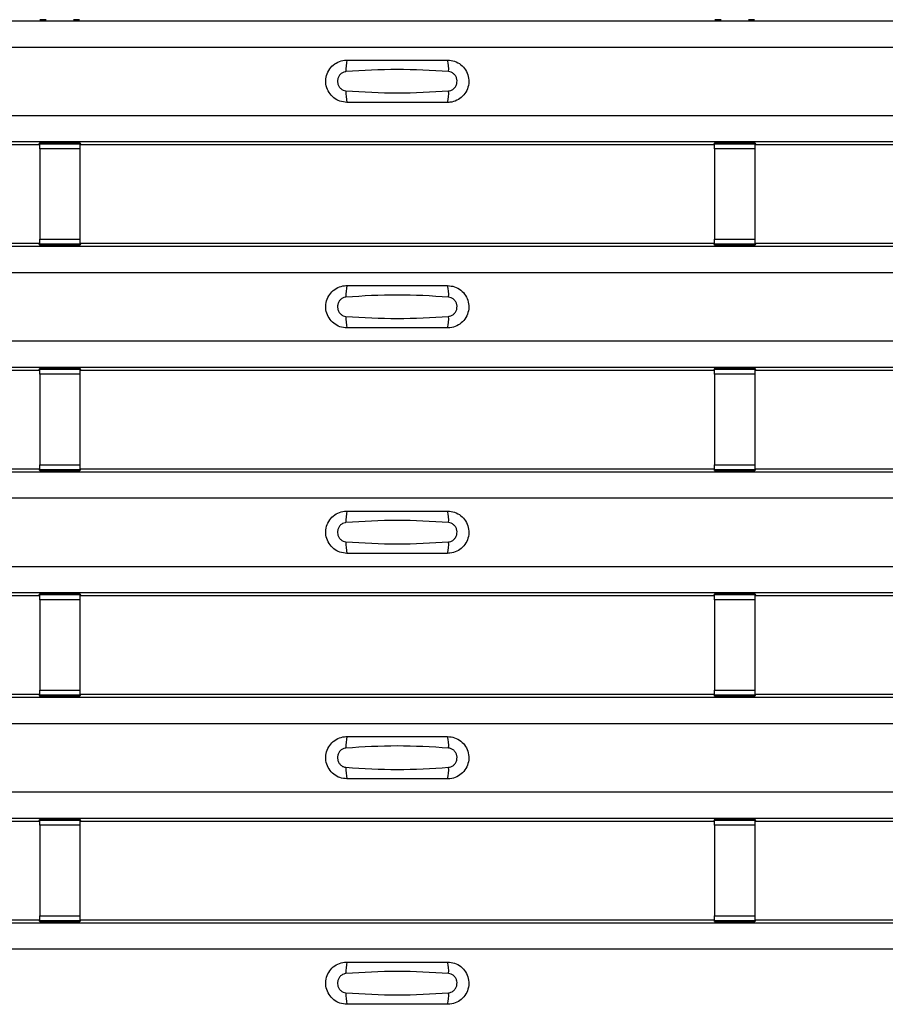
# Model space of a CAD drawing. Units: millimetres. Extents: x -10 to 1788, y 21 to 881.
# Drawn here: x 296 to 339, y 119 to 168 of the extents above; entities that cross this region are included whole.
import ezdxf

# ---------------------------------------------------------------- set-up
doc = ezdxf.new("R2010")
doc.units = ezdxf.units.MM
doc.layers.add('ARTICLE NUMBER', color=7, linetype='Continuous')

# ---------------------------------------------------------------- blocks, each defined once
blk = doc.blocks.new('1370166_001_Top_view')
for p, q in [((-295, 147.6), (295, 147.6)), ((-295, 147.6), (295, 147.6)), ((-84.725, 147.644), (-84.734, 147.657)), ((-84.425, 147.644), (-84.725, 147.644)), ((-84.425, 147.645), (-84.425, 147.644)), ((-84.425, 147.644), (-84.425, 147.645)), ((-83.075, 147.644), (-83.075, 147.645)), ((-83.075, 147.645), (-83.075, 147.644)), ((-82.775, 147.644), (-83.075, 147.644)), ((-82.766, 147.657), (-82.775, 147.644)), ((-51.225, 147.644), (-51.234, 147.657)), ((-50.925, 147.644), (-51.225, 147.644)), ((-50.925, 147.645), (-50.925, 147.644)), ((-50.925, 147.644), (-50.925, 147.645)), ((-49.575, 147.644), (-49.575, 147.645)), ((-49.575, 147.645), (-49.575, 147.644)), ((-49.275, 147.644), (-49.575, 147.644)), ((-49.266, 147.657), (-49.275, 147.644)), ((-295, 146.3), (295, 146.3)), ((-295, 142.9), (295, 142.9)), ((-295, 141.6), (295, 141.6)), ((-295, 141.6), (295, 141.6)), ((-116.205, 141.45), (-84.795, 141.45)), ((-84.795, 141.45), (-84.75, 141.518)), ((-82.75, 141.543), (-84.75, 141.543)), ((-84.75, 141.542), (-84.75, 141.543)), ((-84.75, 141.542), (-84.75, 141.498)), ((-82.75, 141.542), (-84.75, 141.542)), ((-84.75, 141.498), (-82.75, 141.498)), ((-84.75, 141.248), (-84.75, 141.498)), ((-84.734, 141.543), (-84.725, 141.556)), ((-84.725, 141.556), (-84.425, 141.556)), ((-84.425, 141.555), (-84.433, 141.543)), ((-84.425, 141.556), (-84.425, 141.555)), ((-84.425, 141.556), (-84.425, 141.555)), ((-84.425, 141.555), (-84.425, 141.555)), ((-83.075, 141.556), (-82.775, 141.556)), ((-83.075, 141.555), (-83.075, 141.556)), ((-83.075, 141.555), (-83.075, 141.556)), ((-83.075, 141.555), (-83.075, 141.555)), ((-83.067, 141.543), (-83.075, 141.555)), ((-82.775, 141.556), (-82.766, 141.543)), ((-82.75, 141.543), (-82.75, 141.542)), ((-82.75, 141.542), (-82.75, 141.498)), ((-82.75, 141.518), (-82.705, 141.45)), ((-82.75, 141.498), (-82.75, 141.248)), ((-82.705, 141.45), (-51.295, 141.45)), ((-51.295, 141.45), (-51.25, 141.518)), ((-49.25, 141.543), (-51.25, 141.543)), ((-51.25, 141.542), (-51.25, 141.543)), ((-51.25, 141.542), (-51.25, 141.498)), ((-49.25, 141.542), (-51.25, 141.542)), ((-51.25, 141.498), (-49.25, 141.498)), ((-51.25, 141.248), (-51.25, 141.498)), ((-51.234, 141.543), (-51.225, 141.556)), ((-51.225, 141.556), (-50.925, 141.556)), ((-50.925, 141.555), (-50.933, 141.543)), ((-50.925, 141.556), (-50.925, 141.555)), ((-50.925, 141.556), (-50.925, 141.555)), ((-50.925, 141.555), (-50.925, 141.555)), ((-49.575, 141.556), (-49.275, 141.556)), ((-49.575, 141.555), (-49.575, 141.556)), ((-49.575, 141.555), (-49.575, 141.556)), ((-49.575, 141.555), (-49.575, 141.555)), ((-49.567, 141.543), (-49.575, 141.555)), ((-49.275, 141.556), (-49.266, 141.543)), ((-49.25, 141.543), (-49.25, 141.542)), ((-49.25, 141.542), (-49.25, 141.498)), ((-49.25, 141.518), (-49.205, 141.45)), ((-49.25, 141.498), (-49.25, 141.248)), ((-49.205, 141.45), (-17.795, 141.45)), ((-84.75, 141.248), (-84.75, 136.752)), ((-82.75, 141.248), (-84.75, 141.248)), ((-82.75, 141.248), (-82.75, 136.752)), ((-51.25, 141.248), (-51.25, 136.752)), ((-49.25, 141.248), (-51.25, 141.248)), ((-49.25, 141.248), (-49.25, 136.752)), ((-116.205, 136.55), (-84.795, 136.55)), ((-84.75, 136.482), (-84.795, 136.55)), ((-84.75, 136.502), (-84.75, 136.752)), ((-84.75, 136.752), (-82.75, 136.752)), ((-82.75, 136.502), (-84.75, 136.502)), ((-84.75, 136.458), (-84.75, 136.502)), ((-84.75, 136.457), (-84.75, 136.458)), ((-84.75, 136.458), (-82.75, 136.458)), ((-84.75, 136.457), (-82.75, 136.457)), ((-84.725, 136.444), (-84.734, 136.457)), ((-82.766, 136.457), (-82.775, 136.444)), ((-82.75, 136.752), (-82.75, 136.502)), ((-82.705, 136.55), (-82.75, 136.482)), ((-82.75, 136.458), (-82.75, 136.502)), ((-82.75, 136.458), (-82.75, 136.457)), ((-82.705, 136.55), (-51.295, 136.55)), ((-51.25, 136.482), (-51.295, 136.55)), ((-51.25, 136.502), (-51.25, 136.752)), ((-51.25, 136.752), (-49.25, 136.752)), ((-49.25, 136.502), (-51.25, 136.502)), ((-51.25, 136.458), (-51.25, 136.502)), ((-51.25, 136.457), (-51.25, 136.458)), ((-51.25, 136.458), (-49.25, 136.458)), ((-51.25, 136.457), (-49.25, 136.457)), ((-51.225, 136.444), (-51.234, 136.457)), ((-49.266, 136.457), (-49.275, 136.444)), ((-49.25, 136.752), (-49.25, 136.502)), ((-49.205, 136.55), (-49.25, 136.482)), ((-49.25, 136.458), (-49.25, 136.502)), ((-49.25, 136.458), (-49.25, 136.457)), ((-49.205, 136.55), (-17.795, 136.55)), ((-295, 136.4), (295, 136.4)), ((-295, 136.4), (295, 136.4)), ((-84.425, 136.444), (-84.725, 136.444)), ((-84.425, 136.445), (-84.425, 136.444)), ((-84.425, 136.444), (-84.425, 136.445)), ((-83.075, 136.444), (-83.075, 136.445)), ((-83.075, 136.445), (-83.075, 136.444)), ((-82.775, 136.444), (-83.075, 136.444)), ((-50.925, 136.444), (-51.225, 136.444)), ((-50.925, 136.445), (-50.925, 136.444)), ((-50.925, 136.444), (-50.925, 136.445)), ((-49.575, 136.444), (-49.575, 136.445)), ((-49.575, 136.445), (-49.575, 136.444)), ((-49.275, 136.444), (-49.575, 136.444)), ((-295, 135.1), (295, 135.1)), ((-295, 131.7), (295, 131.7)), ((-295, 130.4), (295, 130.4)), ((-295, 130.4), (295, 130.4)), ((-116.205, 130.25), (-84.795, 130.25)), ((-84.795, 130.25), (-84.75, 130.318)), ((-82.75, 130.343), (-84.75, 130.343)), ((-84.75, 130.342), (-84.75, 130.343)), ((-84.75, 130.342), (-84.75, 130.298)), ((-82.75, 130.342), (-84.75, 130.342)), ((-84.75, 130.298), (-82.75, 130.298)), ((-84.75, 130.048), (-84.75, 130.298)), ((-84.734, 130.343), (-84.725, 130.356)), ((-84.725, 130.356), (-84.425, 130.356)), ((-84.425, 130.355), (-84.433, 130.343)), ((-84.425, 130.356), (-84.425, 130.355)), ((-84.425, 130.356), (-84.425, 130.355)), ((-84.425, 130.355), (-84.425, 130.355)), ((-83.075, 130.356), (-82.775, 130.356)), ((-83.075, 130.355), (-83.075, 130.356)), ((-83.075, 130.355), (-83.075, 130.356)), ((-83.075, 130.355), (-83.075, 130.355)), ((-83.067, 130.343), (-83.075, 130.355)), ((-82.775, 130.356), (-82.766, 130.343)), ((-82.75, 130.343), (-82.75, 130.342)), ((-82.75, 130.342), (-82.75, 130.298)), ((-82.75, 130.318), (-82.705, 130.25)), ((-82.75, 130.298), (-82.75, 130.048)), ((-82.705, 130.25), (-51.295, 130.25)), ((-51.295, 130.25), (-51.25, 130.318)), ((-49.25, 130.343), (-51.25, 130.343)), ((-51.25, 130.342), (-51.25, 130.343)), ((-51.25, 130.342), (-51.25, 130.298)), ((-49.25, 130.342), (-51.25, 130.342)), ((-51.25, 130.298), (-49.25, 130.298)), ((-51.25, 130.048), (-51.25, 130.298)), ((-51.234, 130.343), (-51.225, 130.356)), ((-51.225, 130.356), (-50.925, 130.356)), ((-50.925, 130.355), (-50.933, 130.343)), ((-50.925, 130.356), (-50.925, 130.355)), ((-50.925, 130.356), (-50.925, 130.355)), ((-50.925, 130.355), (-50.925, 130.355)), ((-49.575, 130.356), (-49.275, 130.356)), ((-49.575, 130.355), (-49.575, 130.356)), ((-49.575, 130.355), (-49.575, 130.356)), ((-49.575, 130.355), (-49.575, 130.355)), ((-49.567, 130.343), (-49.575, 130.355)), ((-49.275, 130.356), (-49.266, 130.343)), ((-49.25, 130.343), (-49.25, 130.342)), ((-49.25, 130.342), (-49.25, 130.298)), ((-49.25, 130.318), (-49.205, 130.25)), ((-49.25, 130.298), (-49.25, 130.048)), ((-49.205, 130.25), (-17.795, 130.25)), ((-84.75, 130.048), (-84.75, 125.552)), ((-82.75, 130.048), (-84.75, 130.048)), ((-82.75, 130.048), (-82.75, 125.552)), ((-51.25, 130.048), (-51.25, 125.552)), ((-49.25, 130.048), (-51.25, 130.048)), ((-49.25, 130.048), (-49.25, 125.552)), ((-116.205, 125.35), (-84.795, 125.35)), ((-84.75, 125.282), (-84.795, 125.35)), ((-84.75, 125.302), (-84.75, 125.552)), ((-84.75, 125.552), (-82.75, 125.552)), ((-82.75, 125.302), (-84.75, 125.302)), ((-84.75, 125.258), (-84.75, 125.302)), ((-84.75, 125.257), (-84.75, 125.258)), ((-84.75, 125.258), (-82.75, 125.258)), ((-84.75, 125.257), (-82.75, 125.257)), ((-84.725, 125.244), (-84.734, 125.257)), ((-84.425, 125.244), (-84.725, 125.244)), ((-84.425, 125.245), (-84.425, 125.244)), ((-84.425, 125.244), (-84.425, 125.245)), ((-83.075, 125.244), (-83.075, 125.245)), ((-83.075, 125.245), (-83.075, 125.244)), ((-82.775, 125.244), (-83.075, 125.244)), ((-82.766, 125.257), (-82.775, 125.244)), ((-82.75, 125.552), (-82.75, 125.302)), ((-82.705, 125.35), (-82.75, 125.282)), ((-82.75, 125.258), (-82.75, 125.302)), ((-82.75, 125.258), (-82.75, 125.257)), ((-82.705, 125.35), (-51.295, 125.35)), ((-51.25, 125.282), (-51.295, 125.35)), ((-51.25, 125.302), (-51.25, 125.552)), ((-51.25, 125.552), (-49.25, 125.552)), ((-49.25, 125.302), (-51.25, 125.302)), ((-51.25, 125.258), (-51.25, 125.302)), ((-51.25, 125.257), (-51.25, 125.258)), ((-51.25, 125.258), (-49.25, 125.258)), ((-51.25, 125.257), (-49.25, 125.257)), ((-51.225, 125.244), (-51.234, 125.257)), ((-50.925, 125.244), (-51.225, 125.244)), ((-50.925, 125.245), (-50.925, 125.244)), ((-50.925, 125.244), (-50.925, 125.245)), ((-49.575, 125.244), (-49.575, 125.245)), ((-49.575, 125.245), (-49.575, 125.244)), ((-49.275, 125.244), (-49.575, 125.244)), ((-49.266, 125.257), (-49.275, 125.244)), ((-49.25, 125.552), (-49.25, 125.302)), ((-49.205, 125.35), (-49.25, 125.282)), ((-49.25, 125.258), (-49.25, 125.302)), ((-49.25, 125.258), (-49.25, 125.257)), ((-49.205, 125.35), (-17.795, 125.35)), ((-295, 125.2), (295, 125.2)), ((-295, 125.2), (295, 125.2)), ((-295, 123.9), (295, 123.9)), ((-295, 120.5), (295, 120.5)), ((-295, 119.2), (295, 119.2)), ((-295, 119.2), (295, 119.2)), ((-116.205, 119.05), (-84.795, 119.05)), ((-84.795, 119.05), (-84.75, 119.118)), ((-82.75, 119.143), (-84.75, 119.143)), ((-84.75, 119.142), (-84.75, 119.143)), ((-84.75, 119.142), (-84.75, 119.098)), ((-82.75, 119.142), (-84.75, 119.142)), ((-84.75, 119.098), (-82.75, 119.098)), ((-84.75, 118.848), (-84.75, 119.098)), ((-84.75, 118.848), (-84.75, 114.352)), ((-82.75, 118.848), (-84.75, 118.848)), ((-84.734, 119.143), (-84.725, 119.156)), ((-84.725, 119.156), (-84.425, 119.156)), ((-84.425, 119.155), (-84.433, 119.143)), ((-84.425, 119.156), (-84.425, 119.155)), ((-84.425, 119.156), (-84.425, 119.155)), ((-84.425, 119.155), (-84.425, 119.155)), ((-83.075, 119.156), (-82.775, 119.156)), ((-83.075, 119.155), (-83.075, 119.156)), ((-83.075, 119.155), (-83.075, 119.156)), ((-83.075, 119.155), (-83.075, 119.155)), ((-83.067, 119.143), (-83.075, 119.155)), ((-82.775, 119.156), (-82.766, 119.143)), ((-82.75, 119.143), (-82.75, 119.142)), ((-82.75, 119.142), (-82.75, 119.098)), ((-82.75, 119.118), (-82.705, 119.05)), ((-82.75, 119.098), (-82.75, 118.848)), ((-82.75, 118.848), (-82.75, 114.352)), ((-82.705, 119.05), (-51.295, 119.05)), ((-51.295, 119.05), (-51.25, 119.118)), ((-49.25, 119.143), (-51.25, 119.143)), ((-51.25, 119.142), (-51.25, 119.143)), ((-51.25, 119.142), (-51.25, 119.098)), ((-49.25, 119.142), (-51.25, 119.142)), ((-51.25, 119.098), (-49.25, 119.098)), ((-51.25, 118.848), (-51.25, 119.098)), ((-51.25, 118.848), (-51.25, 114.352)), ((-49.25, 118.848), (-51.25, 118.848)), ((-51.234, 119.143), (-51.225, 119.156)), ((-51.225, 119.156), (-50.925, 119.156)), ((-50.925, 119.155), (-50.933, 119.143)), ((-50.925, 119.156), (-50.925, 119.155)), ((-50.925, 119.156), (-50.925, 119.155)), ((-50.925, 119.155), (-50.925, 119.155)), ((-49.575, 119.156), (-49.275, 119.156)), ((-49.575, 119.155), (-49.575, 119.156)), ((-49.575, 119.155), (-49.575, 119.156)), ((-49.575, 119.155), (-49.575, 119.155)), ((-49.567, 119.143), (-49.575, 119.155)), ((-49.275, 119.156), (-49.266, 119.143)), ((-49.25, 119.143), (-49.25, 119.142)), ((-49.25, 119.142), (-49.25, 119.098)), ((-49.25, 119.118), (-49.205, 119.05)), ((-49.25, 119.098), (-49.25, 118.848)), ((-49.25, 118.848), (-49.25, 114.352)), ((-49.205, 119.05), (-17.795, 119.05)), ((-295, 114), (295, 114)), ((-295, 114), (295, 114)), ((-116.205, 114.15), (-84.795, 114.15)), ((-84.75, 114.082), (-84.795, 114.15)), ((-84.75, 114.102), (-84.75, 114.352)), ((-84.75, 114.352), (-82.75, 114.352)), ((-82.75, 114.102), (-84.75, 114.102)), ((-84.75, 114.058), (-84.75, 114.102)), ((-84.75, 114.057), (-84.75, 114.058)), ((-84.75, 114.058), (-82.75, 114.058)), ((-84.75, 114.057), (-82.75, 114.057)), ((-84.725, 114.044), (-84.734, 114.057)), ((-84.425, 114.044), (-84.725, 114.044)), ((-84.425, 114.045), (-84.425, 114.044)), ((-84.425, 114.044), (-84.425, 114.045)), ((-83.075, 114.044), (-83.075, 114.045)), ((-83.075, 114.045), (-83.075, 114.044)), ((-82.775, 114.044), (-83.075, 114.044)), ((-82.766, 114.057), (-82.775, 114.044)), ((-82.75, 114.352), (-82.75, 114.102)), ((-82.705, 114.15), (-82.75, 114.082)), ((-82.75, 114.058), (-82.75, 114.102)), ((-82.75, 114.058), (-82.75, 114.057)), ((-82.705, 114.15), (-51.295, 114.15)), ((-51.25, 114.082), (-51.295, 114.15)), ((-51.25, 114.102), (-51.25, 114.352)), ((-51.25, 114.352), (-49.25, 114.352)), ((-49.25, 114.102), (-51.25, 114.102)), ((-51.25, 114.058), (-51.25, 114.102)), ((-51.25, 114.057), (-51.25, 114.058)), ((-51.25, 114.058), (-49.25, 114.058)), ((-51.25, 114.057), (-49.25, 114.057)), ((-51.225, 114.044), (-51.234, 114.057)), ((-50.925, 114.044), (-51.225, 114.044)), ((-50.925, 114.045), (-50.925, 114.044)), ((-50.925, 114.044), (-50.925, 114.045)), ((-49.575, 114.044), (-49.575, 114.045)), ((-49.575, 114.045), (-49.575, 114.044)), ((-49.275, 114.044), (-49.575, 114.044)), ((-49.266, 114.057), (-49.275, 114.044)), ((-49.25, 114.352), (-49.25, 114.102)), ((-49.205, 114.15), (-49.25, 114.082)), ((-49.25, 114.058), (-49.25, 114.102)), ((-49.25, 114.058), (-49.25, 114.057)), ((-49.205, 114.15), (-17.795, 114.15)), ((-295, 112.7), (295, 112.7)), ((-295, 109.3), (295, 109.3)), ((-295, 108), (295, 108)), ((-295, 108), (295, 108)), ((-116.205, 107.85), (-84.795, 107.85)), ((-84.795, 107.85), (-84.75, 107.918)), ((-82.75, 107.943), (-84.75, 107.943)), ((-84.75, 107.942), (-84.75, 107.943)), ((-84.75, 107.942), (-84.75, 107.898)), ((-82.75, 107.942), (-84.75, 107.942)), ((-84.75, 107.898), (-82.75, 107.898)), ((-84.75, 107.648), (-84.75, 107.898)), ((-84.75, 107.648), (-84.75, 103.152)), ((-82.75, 107.648), (-84.75, 107.648)), ((-84.734, 107.943), (-84.725, 107.956)), ((-84.725, 107.956), (-84.425, 107.956)), ((-84.425, 107.955), (-84.433, 107.943)), ((-84.425, 107.956), (-84.425, 107.955)), ((-84.425, 107.956), (-84.425, 107.955)), ((-84.425, 107.955), (-84.425, 107.955)), ((-83.075, 107.956), (-82.775, 107.956)), ((-83.075, 107.955), (-83.075, 107.956)), ((-83.075, 107.955), (-83.075, 107.956)), ((-83.075, 107.955), (-83.075, 107.955)), ((-83.067, 107.943), (-83.075, 107.955)), ((-82.775, 107.956), (-82.766, 107.943)), ((-82.75, 107.943), (-82.75, 107.942)), ((-82.75, 107.942), (-82.75, 107.898)), ((-82.75, 107.918), (-82.705, 107.85)), ((-82.75, 107.898), (-82.75, 107.648)), ((-82.75, 107.648), (-82.75, 103.152)), ((-82.705, 107.85), (-51.295, 107.85)), ((-51.295, 107.85), (-51.25, 107.918)), ((-49.25, 107.943), (-51.25, 107.943)), ((-51.25, 107.942), (-51.25, 107.943)), ((-51.25, 107.942), (-51.25, 107.898)), ((-49.25, 107.942), (-51.25, 107.942)), ((-51.25, 107.898), (-49.25, 107.898)), ((-51.25, 107.648), (-51.25, 107.898)), ((-51.25, 107.648), (-51.25, 103.152)), ((-49.25, 107.648), (-51.25, 107.648)), ((-51.234, 107.943), (-51.225, 107.956)), ((-51.225, 107.956), (-50.925, 107.956)), ((-50.925, 107.955), (-50.933, 107.943)), ((-50.925, 107.956), (-50.925, 107.955)), ((-50.925, 107.956), (-50.925, 107.955)), ((-50.925, 107.955), (-50.925, 107.955)), ((-49.575, 107.956), (-49.275, 107.956)), ((-49.575, 107.955), (-49.575, 107.956)), ((-49.575, 107.955), (-49.575, 107.956)), ((-49.575, 107.955), (-49.575, 107.955)), ((-49.567, 107.943), (-49.575, 107.955)), ((-49.275, 107.956), (-49.266, 107.943)), ((-49.25, 107.943), (-49.25, 107.942)), ((-49.25, 107.942), (-49.25, 107.898)), ((-49.25, 107.918), (-49.205, 107.85)), ((-49.25, 107.898), (-49.25, 107.648)), ((-49.25, 107.648), (-49.25, 103.152)), ((-49.205, 107.85), (-17.795, 107.85)), ((-295, 102.8), (295, 102.8)), ((-295, 102.8), (295, 102.8)), ((-116.205, 102.95), (-84.795, 102.95)), ((-84.75, 102.882), (-84.795, 102.95)), ((-84.75, 102.902), (-84.75, 103.152)), ((-84.75, 103.152), (-82.75, 103.152)), ((-82.75, 102.902), (-84.75, 102.902)), ((-84.75, 102.858), (-84.75, 102.902)), ((-84.75, 102.857), (-84.75, 102.858)), ((-84.75, 102.858), (-82.75, 102.858)), ((-84.75, 102.857), (-82.75, 102.857)), ((-84.725, 102.844), (-84.734, 102.857)), ((-84.425, 102.844), (-84.725, 102.844)), ((-84.425, 102.845), (-84.425, 102.844)), ((-84.425, 102.844), (-84.425, 102.845)), ((-83.075, 102.844), (-83.075, 102.845)), ((-83.075, 102.845), (-83.075, 102.844)), ((-82.775, 102.844), (-83.075, 102.844)), ((-82.766, 102.857), (-82.775, 102.844)), ((-82.75, 103.152), (-82.75, 102.902)), ((-82.705, 102.95), (-82.75, 102.882)), ((-82.75, 102.858), (-82.75, 102.902)), ((-82.75, 102.858), (-82.75, 102.857)), ((-82.705, 102.95), (-51.295, 102.95)), ((-51.25, 102.882), (-51.295, 102.95)), ((-51.25, 102.902), (-51.25, 103.152)), ((-51.25, 103.152), (-49.25, 103.152)), ((-49.25, 102.902), (-51.25, 102.902)), ((-51.25, 102.858), (-51.25, 102.902)), ((-51.25, 102.857), (-51.25, 102.858)), ((-51.25, 102.858), (-49.25, 102.858)), ((-51.25, 102.857), (-49.25, 102.857)), ((-51.225, 102.844), (-51.234, 102.857)), ((-50.925, 102.844), (-51.225, 102.844)), ((-50.925, 102.845), (-50.925, 102.844)), ((-50.925, 102.844), (-50.925, 102.845)), ((-49.575, 102.844), (-49.575, 102.845)), ((-49.575, 102.845), (-49.575, 102.844)), ((-49.275, 102.844), (-49.575, 102.844)), ((-49.266, 102.857), (-49.275, 102.844)), ((-49.25, 103.152), (-49.25, 102.902)), ((-49.205, 102.95), (-49.25, 102.882)), ((-49.25, 102.858), (-49.25, 102.902)), ((-49.25, 102.858), (-49.25, 102.857)), ((-49.205, 102.95), (-17.795, 102.95)), ((-295, 101.5), (295, 101.5))]:
    blk.add_line(p, q)
for centre, start, end in [((-67.603, 145.209), 166.9074, 183.8529), ((-66.397, 145.209), 356.1468, 13.0936), ((-67.603, 143.991), 176.1472, 193.0924), ((-66.397, 143.991), 346.9065, 3.8531), ((-67.603, 134.009), 166.9074, 183.8529), ((-66.397, 134.009), 356.1468, 13.0936), ((-67.603, 132.791), 176.1472, 193.0924), ((-66.397, 132.791), 346.9065, 3.8531), ((-67.603, 122.809), 166.9074, 183.8529), ((-66.397, 122.809), 356.1468, 13.0936), ((-67.603, 121.591), 176.1472, 193.0924), ((-66.397, 121.591), 346.9065, 3.8531), ((-67.603, 111.609), 166.9074, 183.8529), ((-66.397, 111.609), 356.1468, 13.0936), ((-67.603, 110.391), 176.1472, 193.0924), ((-66.397, 110.391), 346.9065, 3.8531), ((-67.603, 100.409), 166.9074, 183.8529), ((-66.397, 100.409), 356.1468, 13.0936), ((-67.603, 99.191), 176.1472, 193.0924), ((-66.397, 99.191), 346.9065, 3.8531)]:
    blk.add_arc(centre, 1.948, start, end)
for points, knots in [([(-69.5, 143.55), (-69.618, 143.562), (-69.853, 143.585), (-70.167, 143.765), (-70.406, 144.03), (-70.543, 144.362), (-70.563, 144.721), (-70.463, 145.066), (-70.255, 145.359), (-69.962, 145.565), (-69.694, 145.643), (-69.538, 145.649), (-69.5, 145.65)], [0, 0, 0, 0, 0.10701, 0.214127, 0.321285, 0.428584, 0.535945, 0.643309, 0.750673, 0.857994, 0.965121, 1, 1, 1, 1]), ([(-69.5, 145.65), (-68.669, 145.65), (-67.002, 145.65), (-65.336, 145.65), (-64.5, 145.65)], [0, 0, 0, 0, 0.4986, 1, 1, 1, 1]), ([(-64.5, 145.65), (-64.382, 145.638), (-64.147, 145.615), (-63.833, 145.435), (-63.594, 145.17), (-63.457, 144.838), (-63.437, 144.479), (-63.537, 144.134), (-63.745, 143.841), (-64.038, 143.635), (-64.306, 143.557), (-64.462, 143.551), (-64.5, 143.55)], [0, 0, 0, 0, 0.10701, 0.214127, 0.321285, 0.428584, 0.535945, 0.643309, 0.750673, 0.857994, 0.965122, 1, 1, 1, 1]), ([(-69.546, 145.078), (-69.561, 145.076), (-69.623, 145.071), (-69.729, 145.03), (-69.846, 144.937), (-69.93, 144.806), (-69.971, 144.653), (-69.962, 144.495), (-69.907, 144.348), (-69.811, 144.229), (-69.687, 144.146), (-69.592, 144.13), (-69.546, 144.122)], [0, 0, 0, 0, 0.032112, 0.133594, 0.239684, 0.349692, 0.462127, 0.575173, 0.686937, 0.79559, 0.90006, 1, 1, 1, 1]), ([(-64.454, 145.078), (-65.305, 145.13), (-67.002, 145.235), (-68.7, 145.13), (-69.546, 145.078)], [0, 0, 0, 0, 0.501404, 1, 1, 1, 1]), ([(-64.454, 144.122), (-64.439, 144.124), (-64.377, 144.129), (-64.271, 144.17), (-64.154, 144.263), (-64.07, 144.394), (-64.029, 144.546), (-64.038, 144.705), (-64.093, 144.852), (-64.189, 144.971), (-64.313, 145.054), (-64.408, 145.07), (-64.454, 145.078)], [0, 0, 0, 0, 0.032112, 0.133595, 0.239686, 0.349694, 0.462129, 0.575174, 0.686936, 0.79559, 0.90006, 1, 1, 1, 1]), ([(-69.546, 144.122), (-68.695, 144.07), (-66.998, 143.965), (-65.3, 144.07), (-64.454, 144.122)], [0, 0, 0, 0, 0.501402, 1, 1, 1, 1]), ([(-64.5, 143.55), (-65.331, 143.55), (-66.998, 143.55), (-68.664, 143.55), (-69.5, 143.55)], [0, 0, 0, 0, 0.4986, 1, 1, 1, 1]), ([(-69.5, 132.35), (-69.618, 132.362), (-69.853, 132.385), (-70.167, 132.565), (-70.406, 132.83), (-70.543, 133.162), (-70.563, 133.521), (-70.463, 133.866), (-70.255, 134.159), (-69.962, 134.365), (-69.694, 134.443), (-69.538, 134.449), (-69.5, 134.45)], [0, 0, 0, 0, 0.10701, 0.214127, 0.321285, 0.428584, 0.535945, 0.643309, 0.750673, 0.857994, 0.965121, 1, 1, 1, 1]), ([(-69.5, 134.45), (-68.669, 134.45), (-67.002, 134.45), (-65.336, 134.45), (-64.5, 134.45)], [0, 0, 0, 0, 0.4986, 1, 1, 1, 1]), ([(-64.5, 134.45), (-64.382, 134.438), (-64.147, 134.415), (-63.833, 134.235), (-63.594, 133.97), (-63.457, 133.638), (-63.437, 133.279), (-63.537, 132.934), (-63.745, 132.641), (-64.038, 132.435), (-64.306, 132.357), (-64.462, 132.351), (-64.5, 132.35)], [0, 0, 0, 0, 0.1070101, 0.2141273, 0.3212853, 0.4285845, 0.5359454, 0.643309, 0.7506734, 0.8579941, 0.9651217, 1, 1, 1, 1]), ([(-69.546, 133.878), (-69.561, 133.876), (-69.623, 133.871), (-69.729, 133.83), (-69.846, 133.737), (-69.93, 133.606), (-69.971, 133.453), (-69.962, 133.295), (-69.907, 133.148), (-69.811, 133.029), (-69.687, 132.946), (-69.592, 132.93), (-69.546, 132.922)], [0, 0, 0, 0, 0.032112, 0.133594, 0.239684, 0.349692, 0.462127, 0.575173, 0.686937, 0.79559, 0.90006, 1, 1, 1, 1]), ([(-64.454, 133.878), (-65.305, 133.93), (-67.002, 134.035), (-68.7, 133.93), (-69.546, 133.878)], [0, 0, 0, 0, 0.501404, 1, 1, 1, 1]), ([(-64.454, 132.922), (-64.439, 132.924), (-64.377, 132.929), (-64.271, 132.97), (-64.154, 133.063), (-64.07, 133.194), (-64.029, 133.346), (-64.038, 133.505), (-64.093, 133.652), (-64.189, 133.771), (-64.313, 133.854), (-64.408, 133.87), (-64.454, 133.878)], [0, 0, 0, 0, 0.032112, 0.133595, 0.239686, 0.349694, 0.462129, 0.575174, 0.686936, 0.79559, 0.90006, 1, 1, 1, 1]), ([(-69.546, 132.922), (-68.695, 132.87), (-66.998, 132.765), (-65.3, 132.87), (-64.454, 132.922)], [0, 0, 0, 0, 0.501402, 1, 1, 1, 1]), ([(-64.5, 132.35), (-65.331, 132.35), (-66.998, 132.35), (-68.664, 132.35), (-69.5, 132.35)], [0, 0, 0, 0, 0.4986, 1, 1, 1, 1]), ([(-69.5, 121.15), (-69.618, 121.162), (-69.853, 121.185), (-70.167, 121.365), (-70.406, 121.63), (-70.543, 121.962), (-70.563, 122.321), (-70.463, 122.666), (-70.255, 122.959), (-69.962, 123.165), (-69.694, 123.243), (-69.538, 123.249), (-69.5, 123.25)], [0, 0, 0, 0, 0.10701, 0.2141271, 0.3212851, 0.4285842, 0.5359451, 0.6433087, 0.7506731, 0.8579939, 0.9651215, 1, 1, 1, 1]), ([(-69.5, 123.25), (-68.669, 123.25), (-67.002, 123.25), (-65.336, 123.25), (-64.5, 123.25)], [0, 0, 0, 0, 0.4986, 1, 1, 1, 1]), ([(-64.5, 123.25), (-64.382, 123.238), (-64.147, 123.215), (-63.833, 123.035), (-63.594, 122.77), (-63.457, 122.438), (-63.437, 122.079), (-63.537, 121.734), (-63.745, 121.441), (-64.038, 121.235), (-64.306, 121.157), (-64.462, 121.151), (-64.5, 121.15)], [0, 0, 0, 0, 0.10701, 0.214127, 0.321285, 0.428584, 0.535945, 0.643309, 0.750673, 0.857994, 0.965122, 1, 1, 1, 1]), ([(-64.454, 122.678), (-65.305, 122.73), (-67.002, 122.835), (-68.7, 122.73), (-69.546, 122.678)], [0, 0, 0, 0, 0.5014041, 1, 1, 1, 1]), ([(-69.546, 122.678), (-69.561, 122.676), (-69.623, 122.671), (-69.729, 122.63), (-69.846, 122.537), (-69.93, 122.406), (-69.971, 122.253), (-69.962, 122.095), (-69.907, 121.948), (-69.811, 121.829), (-69.687, 121.746), (-69.592, 121.73), (-69.546, 121.722)], [0, 0, 0, 0, 0.032112, 0.133594, 0.239684, 0.349692, 0.462127, 0.575173, 0.686937, 0.79559, 0.90006, 1, 1, 1, 1]), ([(-64.454, 121.722), (-64.439, 121.724), (-64.377, 121.729), (-64.271, 121.77), (-64.154, 121.863), (-64.07, 121.994), (-64.029, 122.146), (-64.038, 122.305), (-64.093, 122.452), (-64.189, 122.571), (-64.313, 122.654), (-64.408, 122.67), (-64.454, 122.678)], [0, 0, 0, 0, 0.032112, 0.133595, 0.239686, 0.349694, 0.462129, 0.575174, 0.686936, 0.79559, 0.90006, 1, 1, 1, 1]), ([(-69.546, 121.722), (-68.695, 121.67), (-66.998, 121.565), (-65.3, 121.67), (-64.454, 121.722)], [0, 0, 0, 0, 0.501402, 1, 1, 1, 1]), ([(-64.5, 121.15), (-65.331, 121.15), (-66.998, 121.15), (-68.664, 121.15), (-69.5, 121.15)], [0, 0, 0, 0, 0.4986, 1, 1, 1, 1]), ([(-69.5, 109.95), (-69.618, 109.962), (-69.853, 109.985), (-70.167, 110.165), (-70.406, 110.43), (-70.543, 110.762), (-70.563, 111.121), (-70.463, 111.466), (-70.255, 111.759), (-69.962, 111.965), (-69.694, 112.043), (-69.538, 112.049), (-69.5, 112.05)], [0, 0, 0, 0, 0.10701, 0.2141271, 0.3212851, 0.4285842, 0.5359451, 0.6433087, 0.7506731, 0.8579939, 0.9651215, 1, 1, 1, 1]), ([(-69.5, 112.05), (-68.669, 112.05), (-67.002, 112.05), (-65.336, 112.05), (-64.5, 112.05)], [0, 0, 0, 0, 0.4986, 1, 1, 1, 1]), ([(-64.5, 112.05), (-64.382, 112.038), (-64.147, 112.015), (-63.833, 111.835), (-63.594, 111.57), (-63.457, 111.238), (-63.437, 110.879), (-63.537, 110.534), (-63.745, 110.241), (-64.038, 110.035), (-64.306, 109.957), (-64.462, 109.951), (-64.5, 109.95)], [0, 0, 0, 0, 0.10701, 0.214127, 0.321285, 0.428584, 0.535945, 0.643309, 0.750673, 0.857994, 0.965122, 1, 1, 1, 1]), ([(-64.454, 111.478), (-65.305, 111.53), (-67.002, 111.635), (-68.7, 111.53), (-69.546, 111.478)], [0, 0, 0, 0, 0.5014041, 1, 1, 1, 1]), ([(-69.546, 111.478), (-69.561, 111.476), (-69.623, 111.471), (-69.729, 111.43), (-69.846, 111.337), (-69.93, 111.206), (-69.971, 111.053), (-69.962, 110.895), (-69.907, 110.748), (-69.811, 110.629), (-69.687, 110.546), (-69.592, 110.53), (-69.546, 110.522)], [0, 0, 0, 0, 0.032112, 0.133594, 0.239684, 0.349692, 0.462127, 0.575173, 0.686937, 0.79559, 0.90006, 1, 1, 1, 1]), ([(-64.454, 110.522), (-64.439, 110.524), (-64.377, 110.529), (-64.271, 110.57), (-64.154, 110.663), (-64.07, 110.794), (-64.029, 110.946), (-64.038, 111.105), (-64.093, 111.252), (-64.189, 111.371), (-64.313, 111.454), (-64.408, 111.47), (-64.454, 111.478)], [0, 0, 0, 0, 0.032112, 0.133595, 0.239686, 0.349694, 0.462129, 0.575174, 0.686936, 0.79559, 0.90006, 1, 1, 1, 1]), ([(-69.546, 110.522), (-68.695, 110.47), (-66.998, 110.365), (-65.3, 110.47), (-64.454, 110.522)], [0, 0, 0, 0, 0.501402, 1, 1, 1, 1]), ([(-64.5, 109.95), (-65.331, 109.95), (-66.998, 109.95), (-68.664, 109.95), (-69.5, 109.95)], [0, 0, 0, 0, 0.4986, 1, 1, 1, 1]), ([(-69.5, 98.75), (-69.618, 98.762), (-69.853, 98.785), (-70.167, 98.965), (-70.406, 99.23), (-70.543, 99.562), (-70.563, 99.921), (-70.463, 100.266), (-70.255, 100.559), (-69.962, 100.765), (-69.694, 100.843), (-69.538, 100.849), (-69.5, 100.85)], [0, 0, 0, 0, 0.10701, 0.2141271, 0.3212851, 0.4285842, 0.5359451, 0.6433087, 0.7506731, 0.8579939, 0.9651215, 1, 1, 1, 1]), ([(-69.5, 100.85), (-68.669, 100.85), (-67.002, 100.85), (-65.336, 100.85), (-64.5, 100.85)], [0, 0, 0, 0, 0.4986, 1, 1, 1, 1]), ([(-64.5, 100.85), (-64.382, 100.838), (-64.147, 100.815), (-63.833, 100.635), (-63.594, 100.37), (-63.457, 100.038), (-63.437, 99.679), (-63.537, 99.334), (-63.745, 99.041), (-64.038, 98.835), (-64.306, 98.757), (-64.462, 98.751), (-64.5, 98.75)], [0, 0, 0, 0, 0.10701, 0.214127, 0.321285, 0.428584, 0.535945, 0.643309, 0.750673, 0.857994, 0.965122, 1, 1, 1, 1]), ([(-69.546, 100.278), (-69.561, 100.276), (-69.623, 100.271), (-69.729, 100.23), (-69.846, 100.137), (-69.93, 100.006), (-69.971, 99.853), (-69.962, 99.695), (-69.907, 99.548), (-69.811, 99.429), (-69.687, 99.346), (-69.592, 99.33), (-69.546, 99.322)], [0, 0, 0, 0, 0.032112, 0.133594, 0.239684, 0.349692, 0.462127, 0.575173, 0.686937, 0.79559, 0.90006, 1, 1, 1, 1]), ([(-64.454, 100.278), (-65.305, 100.33), (-67.002, 100.435), (-68.7, 100.33), (-69.546, 100.278)], [0, 0, 0, 0, 0.5014041, 1, 1, 1, 1]), ([(-64.454, 99.322), (-64.439, 99.324), (-64.377, 99.329), (-64.271, 99.37), (-64.154, 99.463), (-64.07, 99.594), (-64.029, 99.746), (-64.038, 99.905), (-64.093, 100.052), (-64.189, 100.171), (-64.313, 100.254), (-64.408, 100.27), (-64.454, 100.278)], [0, 0, 0, 0, 0.032112, 0.133595, 0.239686, 0.349694, 0.462129, 0.575174, 0.686936, 0.79559, 0.90006, 1, 1, 1, 1]), ([(-69.546, 99.322), (-68.695, 99.27), (-66.998, 99.165), (-65.3, 99.27), (-64.454, 99.322)], [0, 0, 0, 0, 0.501402, 1, 1, 1, 1]), ([(-64.5, 98.75), (-65.331, 98.75), (-66.998, 98.75), (-68.664, 98.75), (-69.5, 98.75)], [0, 0, 0, 0, 0.4986, 1, 1, 1, 1])]:
    blk.add_open_spline(points, degree=3, knots=knots)

msp = doc.modelspace()

# ---------------------------------------------------------------- block references
at = {"layer": 'ARTICLE NUMBER'}
msp.add_blockref('1370166_001_Top_view', (381.306, 20.625), dxfattribs=at)

doc.saveas('drawing.dxf')
